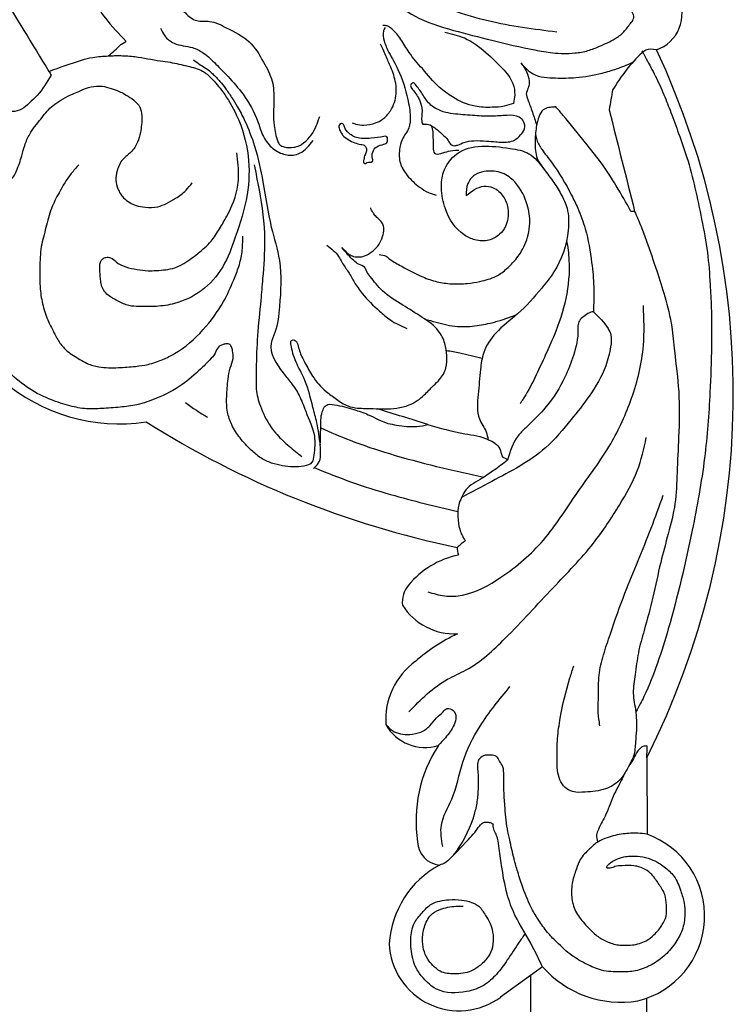
# Model space of a CAD drawing. Units: millimetres. Extents: x 802 to 6148, y 5678 to 8198.
# Drawn here: x 1926 to 2030, y 7444 to 7589 of the extents above; entities that cross this region are included whole.
import ezdxf

# ---------------------------------------------------------------- set-up
doc = ezdxf.new("R2010")
doc.units = ezdxf.units.MM
doc.layers.add('H-06.木作(細線)', color=8, linetype='Continuous')
doc.layers.add('H-08.木作(細線)', color=8, linetype='Continuous')

# ---------------------------------------------------------------- blocks, each defined once
blk = doc.blocks.new('HK-614GL')
at = {"layer": 'H-08.木作(細線)'}
for p, q in [((-57.29, -94.08), (-57.29, -94.08)), ((-57.29, -94.08), (-57.29, -94.08)), ((-12.7, -185.42), (-12.65, -196.6)), ((-27.99, -216.06), (-34.12, -220.51))]:
    blk.add_line(p, q, dxfattribs=at)
for centre, radius, start, end in [((-13.06, -76.31), 5.54, 288.8243, 26.7209), ((-118.63, -132.02), 118.63, 333.244, 25.18), ((-90.03, -110.16), 26.26, 179.6672, 278.5571), ((-12.72, -20.08), 137.31, 237.6869, 258.328), ((-37.7, -168.28), 12.88, 101.7163, 140.5447), ((-36.71, -154.48), 3.8, 180.892, 198.1225), ((-44.51, -162.64), 4.04, 140.9185, 185.2477), ((-40.89, -158.18), 9.04, 212.2803, 272.8287), ((-29.19, -191.03), 26.34, 115.2951, 131.3676), ((-40.44, -179.82), 10.54, 125.6936, 183.9265), ((-45.19, -177.24), 6.65, 209.7899, 286.865), ((-26.3, -194.64), 20.23, 146.949, 188.7635), ((-42.77, -197.63), 3.53, 181.5422, 264.7), ((-16.99, -208.63), 12.78, 283.5699, 70.1592), ((-36.39, -213.53), 14.08, 118.4201, 176.5745), ((-40.21, -212.27), 10.25, 182.3426, 306.4826), ((-16.45, -205.83), 15.43, 221.5455, 279.1607)]:
    blk.add_arc(centre, radius, start, end, dxfattribs=at)
for points in [[(-84.14, -49.82), (-82.47, -49.88), (-78.96, -49.99), (-76.6, -50.9), (-68.74, -56.43), (-56.64, -66.8), (-53.71, -69.33), (-50.78, -71.08), (-46.28, -73.56), (-35.95, -77.28), (-25.86, -78.92)], [(-50.81, -73.81), (-46.67, -76.61), (-41.04, -78.7), (-35.41, -80.15), (-29.09, -81.58), (-26.47, -81.99), (-23.25, -82.02), (-21.31, -81.67), (-19.61, -81.03), (-17.34, -79.91), (-16.07, -78.94), (-15.09, -77.71), (-14.67, -77.08), (-14.59, -76.61), (-14.96, -75.87), (-15.8, -75.24), (-16.63, -74.81), (-18.38, -74.07), (-19.03, -73.82), (-19.9, -73.58), (-23.18, -73.37), (-24.88, -73.37), (-26.5, -73.3), (-27.49, -73.25), (-28.76, -73.03), (-29.62, -72.38), (-29.77, -71.91), (-29.71, -71.34), (-29.36, -70.75), (-28.84, -70.36), (-28.09, -70.27), (-26.15, -70.03), (-24.73, -69.68), (-21.67, -68.43), (-20.22, -67.22), (-18.74, -65.44), (-18.02, -64.43), (-17.36, -62.99), (-17.4, -61.34), (-17.74, -59.83), (-18.35, -58.32), (-19.15, -57.41), (-20.05, -57.03), (-21.69, -57.27), (-22.76, -57.27), (-23.92, -56.78), (-24.93, -55.95), (-25.15, -54.12), (-24.54, -52.71), (-23.92, -51.71)], [(-107.7, -72.73), (-100.37, -84.72)], [(-84.01, -78.38), (-83.39, -79.5), (-82.02, -80.58), (-79.32, -81.24), (-77.7, -82.03), (-75.88, -83.65), (-74.1, -85.47), (-71.9, -88.08), (-69.72, -92.1), (-69.25, -93.5), (-68.08, -95.48), (-66.39, -96.7), (-64.57, -96.99), (-63.6, -96.73), (-62.49, -95.9), (-61.63, -94.88)], [(-42.3, -78.99), (-39.44, -79.82), (-36.25, -81.98), (-33.85, -84.3), (-32.33, -86.52), (-32.06, -88.17), (-32.25, -89.41)], [(-91.61, -82.46), (-89.92, -80.88), (-89.72, -80.71), (-89.03, -80.33), (-89.14, -80.38)], [(-55.87, -92.25), (-55.34, -92.45), (-54.16, -92.59), (-52.47, -92.29), (-51.46, -91.75), (-50.28, -90.5), (-49.7, -89.27), (-49.45, -88), (-49.51, -86.45), (-50.23, -84.11), (-50.95, -82.45), (-51.34, -81.51), (-51.75, -80.74)], [(-11.27, -81.55), (-12.85, -81.61), (-13.37, -81.99), (-17.68, -87.37)], [(-79.18, -83.01), (-78.19, -83.74), (-77.32, -84.28), (-76.35, -85.08), (-75.28, -86.19), (-74.47, -87.21), (-73.58, -88.53), (-72.75, -89.85), (-71.67, -91.91), (-70.21, -95.69), (-68.97, -100.93), (-67.75, -107.58), (-66.57, -112.45), (-66.55, -119.19), (-67.25, -123.04), (-67.78, -124.57), (-66.03, -128.95), (-64.85, -130.43), (-63.67, -132.27), (-62.71, -134.58), (-61.44, -138.25), (-61.51, -141.02), (-61.79, -142.06), (-62.97, -142.61), (-66.1, -142.58), (-67.72, -142.17), (-69.29, -141.43), (-70.69, -140.28), (-72.34, -138.49), (-73.55, -136.57), (-74.18, -134.69), (-74.29, -132.44), (-74.08, -129.86), (-73.77, -128.23), (-73.36, -126.85), (-73.42, -125.7), (-73.61, -125.12), (-73.94, -124.73), (-74.44, -124.7), (-74.9, -124.81), (-75.51, -125.17), (-75.98, -126.05), (-76.77, -127.04), (-78.14, -128.41), (-80.83, -130.66), (-84.6, -132.68), (-87.46, -133.62), (-89.93, -133.98), (-92.62, -134.18), (-94.84, -134.21), (-97.28, -133.79), (-100.06, -132.86), (-101.66, -132.16), (-107.42, -127.59), (-110.17, -123.95), (-113.04, -117.99), (-113.9, -114.49), (-114.54, -109.89), (-114.79, -103.03), (-114.87, -100.48), (-115.09, -97.34), (-115.37, -95.29), (-116.32, -92.73), (-116.79, -91.38), (-116.7, -90.28), (-116.35, -89.76), (-114.38, -89.51), (-113.35, -89.6), (-112.12, -89.91), (-111, -90.4), (-110.34, -90.92), (-109.74, -91.76), (-109.24, -93.07), (-109.13, -94.55), (-108.98, -97.04), (-108.76, -98.72), (-108.4, -99.72), (-107.73, -100.78), (-107.31, -100.97), (-106.89, -101), (-106.11, -100.72), (-105.13, -99.33), (-104.35, -97.11), (-103.91, -95.58), (-103.17, -93.93), (-101.56, -91.71), (-100.01, -89.93), (-98.92, -89.13), (-97.6, -88.38), (-95.76, -87.55), (-94.17, -86.99), (-92.56, -86.91), (-91.25, -87.22), (-90.06, -87.66), (-89.29, -88.04), (-88.22, -88.72), (-87.19, -89.7), (-86.79, -90.87), (-86.79, -92.57), (-86.95, -93.69), (-87.36, -95.09), (-88.34, -96.57), (-89.52, -97.63), (-90.36, -99.31), (-90.56, -100.69), (-90.25, -101.95), (-89.41, -103.29), (-88.51, -103.97), (-87.58, -104.39), (-86.24, -104.64), (-84.4, -104.57), (-83.1, -104.09), (-81.78, -103.33), (-80.26, -102.15), (-79.36, -101.06)], [(-100.37, -84.72), (-95.57, -83.07), (-93.93, -82.66), (-91.61, -82.46)], [(-91.61, -82.46), (-90.75, -82.41), (-89.84, -82.41), (-87.75, -82.56), (-84, -83.18), (-82.59, -83.39), (-80.01, -83.95), (-77.84, -84.69), (-76.58, -85.7), (-74.88, -87.72), (-72.84, -91.17), (-71.16, -97.13), (-71.29, -102.8), (-73.04, -109.05), (-74.88, -113.39), (-78.03, -116.9), (-81.97, -118.77), (-84.6, -119.19), (-87.14, -119.2), (-88.64, -119.07), (-90.19, -118.43), (-91.33, -117.8), (-92.51, -116.48), (-92.74, -115.66), (-92.83, -114.84)], [(-100.37, -84.72), (-100.04, -85.26)], [(-100.04, -85.26), (-102.1, -88.24), (-102.69, -88.83), (-105.01, -90.53), (-106.53, -90.57)], [(-46.69, -87.82), (-47.15, -87.23), (-47.31, -86.67), (-46.92, -86.4), (-46.52, -86.77), (-45.96, -87.49), (-45.01, -88.94), (-43.53, -90.22), (-40.73, -90.98), (-37.9, -91.21), (-35.43, -91.3), (-33.16, -91.17), (-31.38, -91.44), (-30.76, -92.06), (-30.63, -93.15), (-31.19, -94.03), (-32.08, -94.79), (-33.98, -95.11), (-34.82, -95.05), (-36.19, -94.94), (-38.05, -94.89), (-39.45, -95.13), (-40.42, -95.52), (-40.91, -95.62), (-41.34, -95.51), (-41.83, -94.86), (-42.73, -93.88), (-43.62, -93.13), (-44.26, -92.69), (-45.16, -92.46), (-45.51, -92.46), (-45.66, -92.16), (-45.7, -91.37), (-45.65, -90.44), (-45.92, -89.18), (-46.18, -88.61), (-46.69, -87.82)], [(-17.68, -87.37), (-18.2, -90.36)], [(-15.01, -105.25), (-19.52, -97.95), (-21.68, -95.21), (-24.99, -91.13), (-26.04, -89.92)], [(-18.2, -90.36), (-14.47, -105.25)], [(-66.79, -95.02), (-66.67, -95.29), (-66.19, -95.69), (-65.85, -95.81), (-64.46, -95.86), (-63.83, -95.7), (-63.34, -95.45), (-61.28, -93), (-60.81, -91.8), (-60.62, -91.33)], [(-39.2, -102.95), (-36.59, -101.57), (-35.24, -101.79), (-33.73, -103.07), (-33.06, -104.78), (-33.06, -106.28), (-33.42, -107.49), (-34.27, -108.62), (-35.86, -109.47), (-37.89, -109.42), (-39.46, -108.72), (-42.22, -104.88), (-42.8, -101.81), (-42.49, -99.51), (-40.55, -96.83), (-32.74, -96.02), (-29.97, -96.8), (-27.77, -99.06)], [(-92.83, -114.84), (-92.89, -113.94), (-92.89, -113.17), (-92.76, -112.57), (-92.48, -112.24), (-92.01, -112), (-91.31, -112.06), (-90.52, -112.64), (-87.44, -113.78), (-85.83, -113.96), (-84.61, -113.93), (-81.92, -113.52), (-78.48, -111.39), (-76.58, -109.64), (-75.33, -107.8), (-74.28, -105.95), (-72.64, -101.4), (-72.61, -98.5), (-72.81, -96.66)], [(-95.97, -98.43), (-97.1, -99.72), (-98.87, -102.52), (-100, -104.83), (-100.8, -107.63), (-101.48, -110.43), (-101.7, -113.55), (-101.64, -116.63), (-101.22, -119.11), (-100.41, -121.43), (-99.58, -123.1), (-98.74, -124.58), (-97.68, -125.74), (-95.81, -126.99), (-94.75, -127.57), (-93.04, -128.05), (-90.21, -128.18), (-87.66, -127.99), (-85.83, -127.7), (-83.64, -126.96), (-81.93, -126.12), (-77.78, -122.65), (-74.75, -118.46), (-73.26, -115.3), (-72.52, -113.34), (-72.04, -111.22), (-71.94, -108.87)], [(-70.27, -98.41), (-69.55, -102.1), (-68.74, -109.41), (-69.02, -115.12), (-69.29, -118.28), (-69.77, -123.5), (-69.98, -128.39)], [(-51.94, -111.57), (-50.93, -111.85), (-50.36, -112.26), (-48.63, -113.31), (-45.54, -114.87), (-43.45, -115.58), (-41.32, -115.88), (-38.99, -115.83), (-37.16, -115.53), (-34.77, -114.76), (-33.21, -113.64), (-31.91, -112.3), (-31.23, -111.37), (-30.57, -110.11), (-30.09, -108.7), (-29.85, -106.98), (-30.22, -104.3), (-31.88, -101.14), (-33.58, -99.77), (-34.2, -99.53), (-36.56, -99.42), (-37.93, -99.93), (-38.93, -101.19), (-39.2, -102.95)], [(-57.39, -110.56), (-56.45, -111.48), (-55.9, -111.78), (-54.09, -111.79), (-52.98, -111.16), (-51.82, -109.87), (-51.35, -108.63), (-51.24, -107.97), (-51.36, -107.26), (-51.82, -106.53), (-52.26, -106.16), (-52.72, -105.6), (-52.98, -105.21), (-53.18, -104.75)], [(-14.47, -105.25), (-15.01, -105.25)], [(-60.56, -139.57), (-61.07, -136.26), (-61.65, -134.01), (-62.82, -130.06), (-63.98, -127.67), (-64.81, -125.13), (-64.88, -124.67), (-64.81, -124.22), (-64.56, -124.11), (-64.19, -124.24), (-64.1, -124.33), (-63.88, -124.79), (-63.61, -125.72), (-62.82, -127.46), (-61.69, -129.44), (-59.7, -131.67), (-58.21, -132.8), (-56.55, -133.8), (-55.09, -134.1), (-52.79, -134.19), (-49.36, -134.12), (-47.54, -133.65), (-45.32, -132.19), (-43.97, -130.8), (-43.08, -129.93), (-42.16, -128.2), (-42.02, -126.39), (-42.31, -124.62), (-43.21, -122.81), (-45.61, -120.8), (-48.48, -119.01), (-51.46, -116.89), (-53.23, -114.83), (-53.79, -114), (-54.04, -113.5), (-54.96, -112.99), (-55.66, -112.47), (-56.51, -111.62), (-57.39, -110.56)], [(-59.59, -110.23), (-57.88, -111.87), (-57.4, -112.71), (-56.44, -114.15), (-55.56, -115.67), (-54.44, -117.28), (-51.9, -119.88), (-50.29, -121.18), (-47.87, -122.42)], [(-44.82, -161.06), (-42.31, -161.66), (-39.72, -161.54), (-34.07, -158.92), (-27.85, -153.47), (-22.86, -146.51), (-17.98, -139.34), (-14.92, -132.66), (-13.18, -124.91), (-13.18, -119.08)], [(-20.52, -120), (-18.36, -122.45), (-17.96, -123.38), (-17.99, -125.11), (-18.71, -127.9), (-21.15, -132.38), (-23.76, -135.78), (-27.53, -139.92), (-35.42, -144.86), (-39.87, -147.24)], [(-20.52, -120), (-20.87, -120.04), (-21.73, -120.52), (-22.47, -121.14), (-22.76, -121.84), (-22.78, -122.63), (-23.44, -126.38), (-24.71, -129.59), (-27.43, -133.89), (-30.49, -137.04), (-31.55, -138.16), (-33.13, -141.76)], [(-69.98, -128.39), (-69.95, -129.45), (-69.95, -131.32), (-69.36, -133.81), (-67.82, -136.84), (-66.91, -138.01), (-65.14, -139.69), (-63.26, -141.23)], [(-61.58, -142.96), (-60.84, -142.15), (-60.61, -141.61), (-60.55, -140.38), (-60.5, -136.78), (-60.17, -134.36), (-59.71, -133.71), (-58.5, -133.62), (-55.64, -134.33), (-53.53, -135.08), (-50.65, -136.35), (-49.37, -136.6), (-46.4, -136.81), (-44.81, -136.53)], [(-44.81, -136.53), (-39.38, -137.87), (-35.93, -138.73), (-35.67, -138.86), (-34.13, -140.34), (-33.78, -141.31), (-33.35, -141.51), (-33.13, -141.76)], [(-47.57, -178.65), (-41.91, -173.89), (-39.17, -172.52), (-33.45, -167.88), (-26.41, -160.47), (-20.51, -153.92), (-16.7, -148.33), (-14.08, -143.3), (-12.76, -138.42)], [(-33.13, -141.76), (-35.09, -143.23), (-36.81, -144.39), (-39.22, -146.11), (-39.87, -147.24)], [(-19.56, -180.71), (-19.82, -178.65), (-19.77, -176.4), (-19.68, -173.3), (-19.03, -170.31), (-18.03, -167.23), (-15.89, -161.25), (-12.05, -151.73), (-10.27, -146.9)], [(-14.29, -178.66), (-14.23, -179.48), (-14.22, -181.37), (-14.34, -183.08), (-14.63, -185.15), (-15.25, -186.48), (-16.73, -188.74), (-18.72, -189.96), (-21.73, -190.45), (-23.56, -190.36), (-24.67, -189.77), (-25.77, -187.25), (-25.84, -185.51), (-25.77, -182.59), (-25.38, -179.58), (-23.96, -173.68), (-23.39, -171.94)], [(-42.62, -198.43), (-42.81, -195.28), (-41.29, -191.47), (-39.66, -186.07), (-37.14, -180.78), (-32.75, -174.96)], [(-50.96, -180.54), (-50, -181.42), (-47.45, -181.97), (-45.82, -181.63), (-44.49, -180.7), (-43.51, -179.54), (-42.57, -178.66), (-42.02, -178.2), (-41.08, -178.46), (-40.67, -179.4), (-40.94, -180.58), (-42.23, -182.47), (-43.26, -183.6)], [(-12.7, -185.42), (-12.61, -183.68)], [(-12.65, -196.6), (-13.99, -196.47), (-16.13, -196.58), (-18.49, -197.13), (-19.88, -197.77), (-21.09, -198.78), (-22.44, -200.34), (-23.01, -201.71), (-23.58, -203.59), (-23.69, -205.83), (-23.12, -207.9), (-21.84, -209.7), (-21.1, -210.48), (-19.84, -211.64), (-18.37, -212.44), (-16.62, -212.88), (-15.91, -212.9), (-14.79, -212.86), (-12.79, -212.24), (-11.65, -211.4), (-10.42, -209.87), (-9.87, -208.64), (-9.81, -207.04), (-10.05, -205.48), (-10.88, -204), (-11.96, -202.54), (-12.91, -201.79), (-14.57, -201.26), (-16.29, -201.24), (-17.38, -201.37), (-18.04, -201.6), (-18.55, -201.55), (-17.96, -200.75), (-17.29, -200.38), (-16.05, -199.94), (-15.11, -199.84), (-13.67, -199.87), (-12.1, -200.28), (-10.91, -200.86), (-10.13, -201.4), (-8.71, -202.79), (-7.7, -204.97), (-7.22, -206.73), (-7.1, -208.38), (-7.51, -210.69), (-8.59, -212.71), (-10.2, -214.53), (-12.18, -215.86), (-14.35, -216.66), (-16.53, -216.82), (-19.35, -216.56), (-21.53, -215.67), (-23.68, -214.4), (-25.89, -212.44), (-27.07, -211.23), (-28.39, -209.47), (-29.43, -207.77), (-30.85, -204.45), (-31.61, -202.13), (-32.15, -200.24), (-32.79, -197.45), (-33.12, -195.85), (-33.51, -192.39), (-33.63, -190.27), (-33.66, -188), (-33.81, -186.72), (-34.28, -185.89), (-34.73, -185.23), (-35.53, -185.02), (-36.64, -185.11), (-37.32, -185.68), (-37.45, -187.59), (-37.42, -189.79), (-37.59, -191.85), (-38.01, -193.72), (-40.43, -198.83), (-41.56, -200.23), (-42.25, -200.8), (-43.09, -201.14)]]:
    blk.add_spline(points, degree=3, dxfattribs=at)
for points, knots in [([(-93.94, -60.7), (-93.96, -61.88), (-93.94, -63.35), (-93.28, -66.54), (-91.03, -69.38), (-87.73, -71.78), (-84.45, -72.67), (-82.05, -74.19), (-80.48, -76.13), (-78.81, -77.54), (-76.51, -77.17), (-73.98, -78.55), (-70.8, -80.02), (-68.98, -83.2), (-67.42, -86.03), (-67.33, -89.2), (-67.54, -92.17), (-67.07, -94.2), (-66.79, -95.02)], [108.187764, 108.187764, 108.187764, 108.187764, 469.979722, 560.235517, 1103.440061, 1523.586717, 1796.483738, 2141.519427, 2369.463267, 2575.823409, 2766.986463, 3036.310836, 3438.771706, 3816.595413, 4130.68491, 4418.939289, 4781.345306, 5007.101731, 5007.101731, 5007.101731, 5007.101731]), ([(-96.04, -62.97), (-96.2, -63.48), (-96.53, -64.56), (-97.02, -66.39), (-96.95, -68.95), (-95.73, -71.62), (-93.87, -74.24), (-91.95, -77.31), (-90.1, -79.23), (-89.03, -80.33)], [187.76722, 187.76722, 187.76722, 187.76722, 350.85829, 534.044303, 769.119869, 1122.303364, 1414.359475, 1759.445521, 2230.948563, 2230.948563, 2230.948563, 2230.948563]), ([(-32.25, -89.41), (-32.69, -89.57), (-33.7, -89.93), (-35.61, -90.02), (-38.25, -89.98), (-40.9, -88.75), (-43.51, -86.84), (-45.45, -84.45), (-47.47, -82.22), (-48.66, -80.06), (-49.71, -78.73), (-50.69, -78), (-51.18, -77.99), (-51.39, -78)], [0, 0, 0, 0, 143.107154, 327.941796, 581.882134, 948.644468, 1199.269211, 1573.873646, 1887.867959, 2121.82667, 2327.366911, 2413.103851, 2477.71696, 2477.71696, 2477.71696, 2477.71696]), ([(-51.06, -78.3), (-51.16, -78.46), (-51.46, -79.05), (-51.23, -80.42), (-50.38, -82.25), (-48.79, -84.92), (-47.83, -88.15), (-47.31, -91.03), (-47.42, -93.19), (-48.65, -94.54), (-49.02, -96.36), (-49, -98.26), (-47.8, -100.17), (-46.3, -101.52), (-44.84, -102.51), (-43.97, -102.77), (-43.58, -102.88)], [59.985534, 59.985534, 59.985534, 59.985534, 115.77537, 267.126922, 453.873096, 743.335033, 1216.524234, 1475.232596, 1648.728703, 1854.804415, 2008.797362, 2209.878308, 2420.987267, 2677.77434, 2831.99667, 2955.344455, 2955.344455, 2955.344455, 2955.344455]), ([(-13.4, -81.72), (-13.19, -82.11), (-12.54, -83.33), (-11.37, -85.43), (-10.19, -88.05), (-9.09, -90.89), (-7.97, -93.95), (-6.65, -97.61), (-5.58, -101.83), (-4.62, -106.49), (-3.72, -111.21), (-3.41, -115.53), (-3.18, -120.1), (-3.18, -125.37), (-3.42, -132.75), (-4.09, -141.81), (-6.19, -153.4), (-8.97, -165.13), (-11.85, -174.01), (-13.81, -177.87), (-14.29, -178.66)], [0, 0, 0, 0, 137.663441, 424.173455, 738.666258, 1022.512672, 1359.016985, 1741.584266, 2216.036459, 2696.807636, 3204.515656, 3689.516555, 4027.195601, 4612.817718, 5308.642814, 6295.948707, 7401.073126, 8925.175903, 10006.097318, 10255.207439, 10255.207439, 10255.207439, 10255.207439]), ([(-31.15, -83.47), (-30.59, -84.1), (-29.26, -85.58), (-26.12, -85.7), (-22.77, -85.72), (-19.76, -85.14), (-16.98, -84.34), (-15.51, -83.74), (-14.73, -83.39)], [0, 0, 0, 0, 251.207275, 591.488199, 897.069367, 1297.299839, 1523.389348, 1786.630494, 1786.630494, 1786.630494, 1786.630494]), ([(-31.15, -83.47), (-30.72, -84.08), (-30, -85.1), (-29.85, -86.67), (-30.22, -87.48), (-30.41, -88.02), (-30.26, -88.47), (-29.96, -89.35), (-29.43, -90.72), (-29.04, -91.98), (-28.84, -92.63)], [0, 0, 0, 0, 227.594456, 378.489463, 454.697662, 500.540799, 548.514429, 594.225713, 790.123879, 998.389103, 998.389103, 998.389103, 998.389103]), ([(-26.04, -89.92), (-26.12, -89.93), (-26.45, -89.97), (-27.08, -90), (-28.03, -90.31), (-28.56, -91.49), (-29, -93.08), (-29.08, -95.16), (-29.03, -97.29), (-27.79, -99.07), (-26.49, -100.71), (-25.24, -102.69), (-24.11, -105.06), (-24.1, -109.14), (-25.48, -113.3), (-28.55, -117.1), (-31.28, -120.24), (-34.79, -122.7), (-36.7, -125.64), (-37.17, -128.84), (-37.36, -132.02), (-37.78, -135.37), (-36.24, -137.26), (-36.03, -138.34), (-35.98, -138.72)], [0, 0, 0, 0, 22.36014, 103.864614, 197.006592, 308.292761, 474.886557, 709.719653, 948.776997, 1104.619598, 1362.552697, 1595.218697, 1825.717747, 2156.823423, 2820.225916, 3125.600758, 3654.529134, 4090.212741, 4435.148445, 4693.910457, 5070.869153, 5438.675341, 5661.01671, 5777.246172, 5777.246172, 5777.246172, 5777.246172]), ([(-57.29, -94.08), (-57.4, -93.9), (-57.62, -93.52), (-57.88, -93.02), (-57.81, -92.52), (-57.51, -92.36), (-57.12, -92.4), (-57.01, -93.13), (-56.55, -93.61), (-55.72, -94.36), (-54.52, -94.66), (-52.88, -94.51), (-51.79, -94.42), (-50.9, -94.18), (-50.69, -94.47), (-50.7, -94.77), (-50.72, -95.3), (-51.64, -95.49), (-52.55, -95.81), (-52.95, -96.66), (-53.02, -97.32), (-52.83, -97.66), (-52.89, -97.91), (-53.02, -98.08), (-53.34, -98.04), (-53.66, -98.02), (-53.89, -98.22), (-54.1, -98.24), (-54.26, -98.1), (-54.19, -97.68), (-54.11, -97.15), (-53.83, -96.59), (-53.75, -96.06), (-54, -95.52), (-54.74, -95.45), (-55.55, -95.19), (-56.5, -94.78), (-57.03, -94.31), (-57.29, -94.08)], [32.948664, 32.948664, 32.948664, 32.948664, 98.885661, 166.559069, 204.258422, 238.683251, 262.32984, 312.408778, 427.427132, 471.304855, 653.735168, 782.583629, 973.856403, 1009.424895, 1035.841154, 1069.823065, 1102.343921, 1187.831383, 1302.086646, 1401.159484, 1455.286795, 1502.04945, 1509.644817, 1534.465684, 1558.032544, 1600.957283, 1631.106592, 1646.08821, 1661.2931, 1689.117532, 1765.675676, 1830.640819, 1877.887724, 1927.15586, 1992.463575, 2084.916983, 2197.392143, 2302.821403, 2302.821403, 2302.821403, 2302.821403]), ([(-44.27, -92.68), (-44.19, -92.98), (-44.04, -93.65), (-44.04, -94.76), (-44.03, -95.73), (-43.96, -96.96), (-42.72, -96.77), (-41.8, -96.38), (-41, -96.28), (-40.26, -96.26)], [86.676115, 86.676115, 86.676115, 86.676115, 179.644683, 298.150878, 419.095182, 507.69934, 598.485343, 722.103628, 840.600383, 840.600383, 840.600383, 840.600383]), ([(-29.01, -93.96), (-28.97, -94.24), (-28.8, -95.03), (-27.95, -96.42), (-25.93, -98.87), (-24.22, -101.81), (-22.62, -105.11), (-21.43, -108.38), (-20.79, -112.29), (-20.38, -116.36), (-20.47, -118.78), (-20.52, -120)], [137.235326, 137.235326, 137.235326, 137.235326, 224.221314, 389.236446, 625.99294, 1206.214163, 1424.513184, 1754.70421, 2269.99918, 2637.887759, 3012.148339, 3012.148339, 3012.148339, 3012.148339]), ([(-14.47, -105.25), (-14.15, -105.99), (-13.53, -107.43), (-12.48, -110.35), (-11.27, -113.76), (-9.94, -117.93), (-8.98, -121.86), (-8.58, -126.55), (-7.83, -131.91), (-7.96, -137.89), (-8.28, -143.36), (-8.38, -148.14), (-9.52, -152.51), (-10.77, -157.01), (-11.74, -161.8), (-12.91, -166.18), (-14.01, -169.93), (-14.34, -173.03), (-14.84, -175.94), (-14.45, -177.71), (-14.29, -178.66)], [0, 0, 0, 0, 248.005564, 482.141128, 954.018316, 1359.292359, 1828.330506, 2193.321302, 2805.876626, 3489.687631, 4023.652693, 4494.369789, 4954.38706, 5402.996565, 5934.19425, 6451.898858, 6799.290631, 7130.930175, 7412.033996, 7691.99496, 7691.99496, 7691.99496, 7691.99496]), ([(-24.45, -109.5), (-24.29, -110.46), (-23.63, -115.15), (-25.1, -121.01), (-28.16, -127.6), (-29.64, -131.04), (-31.15, -133.28), (-31.25, -133.43)], [209.97019, 209.97019, 209.97019, 209.97019, 509.13966, 1667.6622, 1976.518575, 2751.974849, 2806.986159, 2806.986159, 2806.986159, 2806.986159]), ([(-45.23, -121.05), (-44.69, -121.2), (-43.11, -121.65), (-40.57, -122.29), (-37.66, -122.07), (-34.71, -121.5), (-32.79, -120.8), (-31.7, -120.35)], [211.462901, 211.462901, 211.462901, 211.462901, 385.15175, 714.414642, 1008.516273, 1275.09348, 1636.754603, 1636.754603, 1636.754603, 1636.754603]), ([(-42.09, -125.65), (-41.43, -125.76), (-39.66, -126.08), (-37.91, -126.52), (-36.82, -126.8)], [75.282099, 75.282099, 75.282099, 75.282099, 282.742815, 628.451358, 628.451358, 628.451358, 628.451358]), ([(-60.5, -137.01), (-59.08, -137.65), (-55.79, -139.08), (-47.85, -141.71), (-41.23, -143.24), (-36.57, -144.24)], [114.683514, 114.683514, 114.683514, 114.683514, 592.569673, 1217.680244, 2681.683384, 2681.683384, 2681.683384, 2681.683384]), ([(-61.45, -142.84), (-59.64, -143.58), (-55.97, -145.06), (-48.94, -147.23), (-43.7, -148.52), (-40.4, -149.3)], [42.160771, 42.160771, 42.160771, 42.160771, 642.268672, 1258.916707, 2300.76166, 2300.76166, 2300.76166, 2300.76166]), ([(-39.87, -147.24), (-40.02, -147.59), (-40.4, -148.5), (-40.44, -150.11), (-40.23, -151.93), (-39.67, -153.06), (-39.3, -153.56)], [0, 0, 0, 0, 1.150721, 2.923348, 4.756372, 6.616568, 6.616568, 6.616568, 6.616568]), ([(-12.61, -183.68), (-12.72, -183.68), (-12.97, -183.67), (-13.38, -183.79), (-13.92, -184.19), (-14.48, -185.21), (-14.7, -185.73), (-15.09, -186.3), (-15.39, -186.74)], [0, 0, 0, 0, 31.184193, 77.010599, 128.477761, 232.707148, 283.182703, 446.346914, 446.346914, 446.346914, 446.346914]), ([(-15.89, -187.63), (-16.19, -188.21), (-16.66, -189.27), (-17.76, -191.2), (-18.5, -193.52), (-19.57, -195.39), (-20.18, -196.78), (-19.99, -197.41), (-19.88, -197.77)], [543.799348, 543.799348, 543.799348, 543.799348, 744.872396, 898.342183, 1227.259684, 1482.866923, 1569.135473, 1678.086624, 1678.086624, 1678.086624, 1678.086624]), ([(-41.27, -199.92), (-39.76, -198.38), (-39.34, -197.9), (-38.63, -197.16), (-37.74, -196.17), (-37.2, -195.35), (-36.62, -194.82), (-35.98, -194.83), (-35.45, -194.94), (-35.27, -195.15), (-35.22, -195.22)], [421.117776, 421.117776, 421.117776, 421.117776, 501.107889, 620.507171, 760.102762, 862.663112, 921.906904, 992.26329, 1050.274518, 1078.283401, 1078.283401, 1078.283401, 1078.283401]), ([(-27.99, -216.06), (-28.44, -215.1), (-29.66, -212.51), (-31.85, -209.19), (-33.37, -205.11), (-33.91, -201.65), (-34.37, -198.8), (-34.53, -197.02), (-35.13, -196.07), (-35.21, -195.52), (-35.22, -195.22)], [0, 0, 0, 0, 324.423379, 880.032371, 1215.846809, 1655.668144, 1949.095224, 2111.402693, 2194.155423, 2284.389418, 2284.389418, 2284.389418, 2284.389418]), ([(-30.54, -211.2), (-30.84, -211.63), (-31.72, -212.91), (-33.04, -214.96), (-34.61, -217.16), (-36.55, -218.96), (-39.57, -219.98), (-43.44, -220.02), (-45.59, -217.68), (-46.61, -216.16), (-47.21, -214.44), (-47.39, -212.17), (-47.04, -209.69), (-45.62, -208.15), (-44.49, -206.84), (-43.01, -206.39), (-41.53, -206.18), (-39.96, -206.23), (-38.47, -206.53), (-37.11, -207.18), (-36.4, -208.47), (-35.5, -209.79), (-35.18, -211.42), (-35.18, -213.11), (-35.9, -214.66), (-37.03, -215.83), (-38.65, -216.96), (-40.75, -217.18), (-42.83, -217.01), (-44.03, -215.92), (-45.28, -214.5), (-45.74, -212.29), (-45.32, -209.97), (-44.39, -208.22), (-42.49, -207.41), (-40.93, -207.14), (-39.87, -207.16), (-39.62, -207.16)], [82.041902, 82.041902, 82.041902, 82.041902, 242.944819, 559.701978, 830.657445, 1075.840194, 1355.334991, 1802.673824, 2147.53858, 2241.131592, 2399.903061, 2694.415628, 2942.40918, 3135.171912, 3328.379754, 3461.461577, 3596.636023, 3788.99869, 3940.426941, 4063.843057, 4237.101985, 4375.638942, 4553.282995, 4737.268285, 4886.86194, 5064.314764, 5233.559238, 5482.320676, 5700.409353, 5843.119516, 5965.81036, 6281.917203, 6482.92774, 6693.140657, 6852.64265, 7098.657513, 7176.685061, 7176.685061, 7176.685061, 7176.685061])]:
    blk.add_open_spline(points, degree=3, knots=knots, dxfattribs=at)
for points in [[(-80.33, -133.31), (-79.28, -134.08), (-78.22, -134.83), (-77.09, -135.45)], [(-44.81, -136.53), (-47.27, -135.76), (-49.72, -134.98), (-52.17, -134.21)], [(-40.5, -154.54), (-40.11, -154.19), (-39.72, -153.84), (-39.3, -153.56)]]:
    blk.add_open_spline(points, degree=3, dxfattribs=at)

msp = doc.modelspace()

# ---------------------------------------------------------------- linework, layer by layer
at = {"layer": 'H-06.木作(細線)', "color": 8}
for points in [[(2000.62, 6551.07), (2000.62, 7448.37)], [(2017.62, 6554.45), (2017.62, 7444.98)]]:
    msp.add_lwpolyline(points, dxfattribs=at)

# ---------------------------------------------------------------- block references
at = {"layer": 'H-08.木作(細線)', "color": 7}
msp.add_blockref('HK-614GL', (2030.3, 7665.65), dxfattribs=at)

doc.saveas('drawing.dxf')
